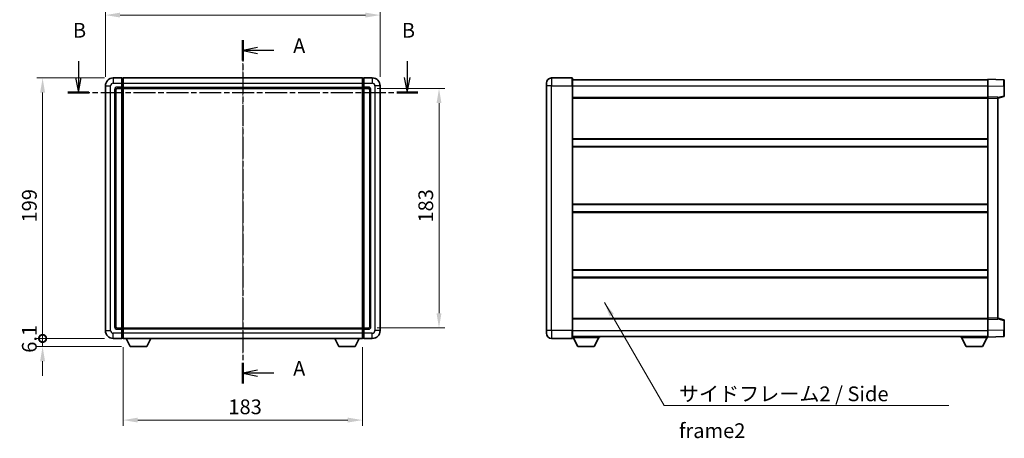
# Model space of a CAD drawing. Units: millimetres. Extents: x 0 to 9259, y 2 to 1266.
# Drawn here: x 1691 to 2444, y 440 to 760 of the extents above; entities that cross this region are included whole.
import ezdxf

# ---------------------------------------------------------------- set-up
doc = ezdxf.new("R2010")
doc.units = ezdxf.units.MM
doc.linetypes.add('CHAIN', pattern=[0.3543, 0.2362, -0.0295, 0.0591, -0.0295])
doc.layers.add('Centerline (ISO)', color=7, linetype='Continuous', lineweight=18, true_color=0x80ffff)
for name, color, linetype, lineweight in [('Dimension (ISO)', 7, 'Continuous', 18), ('Dimension (ISO) @ 1', 7, 'Continuous', 18), ('Section Line (ISO)', 7, 'CHAIN', 25), ('Symbol (ISO)', 7, 'Continuous', 18), ('Symbol (ISO) @ 1', 7, 'Continuous', 18), ('Visible (ISO)', 7, 'Continuous', 35), ('Visible Narrow (ISO)', 7, 'Continuous', 25)]:
    doc.layers.add(name, color=color, linetype=linetype, lineweight=lineweight)
doc.styles.add('Note Text (TK)', font='MS PGothic.ttf')
doc.dimstyles.new('Default - Method 1b (TK)', dxfattribs={"dimscale": 3, "dimtxt": 2.5, "dimasz": 2.5, "dimexe": 1, "dimexo": 1.5, "dimgap": 1, "dimtad": 1, "dimtoh": 1, "dimrnd": 1e-08, "dimdsep": 46, "dimtxsty": 'Note Text (TK)', "dimcen": 0.09, "dimdle": 5, "dimclrd": 100, "dimclre": 100, "dimclrt": 7, "dimadec": 1, "dimazin": 1, "dimtfac": 1, "dimtmove": 0, "dimatfit": 3, "dimfxl": 0, "dimtolj": 1, "dimlwd": -1, "dimlwe": -1, "dimarcsym": 0})
doc.dimstyles.new('Default - Method 1b (TK)$7', dxfattribs={"dimscale": 3, "dimtxt": 2.5, "dimasz": 2.5, "dimexe": 1, "dimexo": 1.5, "dimgap": 1, "dimtad": 1, "dimtoh": 1, "dimrnd": 1e-08, "dimdsep": 46, "dimtxsty": 'Note Text (TK)', "dimcen": 0.09, "dimdle": 5, "dimclrd": 256, "dimclre": 100, "dimclrt": 7, "dimadec": 1, "dimazin": 1, "dimtfac": 1, "dimtmove": 0, "dimatfit": 3, "dimfxl": 0, "dimtolj": 1, "dimlwd": -1, "dimlwe": -1, "dimarcsym": 0})

# ---------------------------------------------------------------- blocks, each defined once
blk = doc.blocks.new('2dTransSection0')
at = {"layer": 'Section Line (ISO)', "linetype": 'CHAIN', "ltscale": 15.457776}
blk.add_line((165.25, 173.04), (165.25, 114.79), dxfattribs=at)
at = {"layer": 'Section Line (ISO)', "linetype": 'Continuous', "lineweight": 50}
for p, q in [((165.25, 173.04), (165.25, 169.56)), ((165.25, 118.27), (165.25, 114.79))]:
    blk.add_line(p, q, dxfattribs=at)
at = {"layer": 'Section Line (ISO)', "linetype": 'Continuous'}
for p, q in [((167.75, 171.8), (165.25, 171.3)), ((167.75, 171.3), (165.25, 171.3)), ((165.25, 171.3), (167.75, 170.8)), ((170.54, 171.3), (167.75, 171.3)), ((167.75, 117.03), (165.25, 116.53)), ((167.75, 116.53), (165.25, 116.53)), ((165.25, 116.53), (167.75, 116.03)), ((170.54, 116.53), (167.75, 116.53))]:
    blk.add_line(p, q, dxfattribs=at)
at = {"layer": 'Section Line (ISO)', "char_height": 2.5, "attachment_point": 7, "style": 'Note Text (TK)'}
for insert in [(173.8, 170.06), (173.8, 115.29)]:
    blk.add_mtext('A', dxfattribs=dict(at, insert=insert))
blk = doc.blocks.new('2dTransSection1')
at = {"layer": 'Section Line (ISO)', "linetype": 'Continuous'}
for p, q in [((137.32, 169.49), (137.32, 166.68)), ((193.19, 169.49), (193.19, 166.68)), ((136.82, 166.68), (137.32, 164.18)), ((137.32, 166.68), (137.32, 164.18)), ((137.32, 164.18), (137.82, 166.68)), ((192.69, 166.68), (193.19, 164.18)), ((193.19, 166.68), (193.19, 164.18)), ((193.19, 164.18), (193.69, 166.68))]:
    blk.add_line(p, q, dxfattribs=at)
at = {"layer": 'Section Line (ISO)', "linetype": 'CHAIN', "ltscale": 15.768806}
blk.add_line((135.53, 164.18), (194.98, 164.18), dxfattribs=at)
at = {"layer": 'Section Line (ISO)', "linetype": 'Continuous', "lineweight": 50}
for p, q in [((135.53, 164.18), (139.12, 164.18)), ((191.4, 164.18), (194.98, 164.18))]:
    blk.add_line(p, q, dxfattribs=at)
at = {"layer": 'Section Line (ISO)', "char_height": 2.5, "attachment_point": 7, "style": 'Note Text (TK)'}
for insert in [(136.4, 172.68), (192.27, 172.68)]:
    blk.add_mtext('B', dxfattribs=dict(at, insert=insert))
blk = doc.blocks.new('*D111')
at = {"layer": 'Defpoints', "color": 0, "transparency": 16777216}
for p in [(1966.69, 763.62), (1756.69, 709.62), (1966.69, 709.62)]:
    blk.add_point(p, dxfattribs=at)
at = {"layer": 'Dimension (ISO)', "color": 100, "transparency": 16777216}
for p, q in [((1756.69, 716.37), (1756.69, 768.12)), ((1966.69, 716.37), (1966.69, 768.12)), ((1767.94, 763.62), (1955.44, 763.62))]:
    blk.add_line(p, q, dxfattribs=at)
for points in [[(1767.94, 765.49), (1767.94, 761.74), (1756.69, 763.62)], [(1955.44, 765.49), (1955.44, 761.74), (1966.69, 763.62)]]:
    blk.add_solid(points, dxfattribs=at)
at = {"layer": 'Dimension (ISO)', "color": 7, "transparency": 16777216, "insert": (1850.12, 773.74), "char_height": 11.25, "attachment_point": 4, "style": 'Note Text (TK)'}
blk.add_mtext('\\A1;210', dxfattribs=at)
blk = doc.blocks.new('*D112')
at = {"layer": 'Defpoints', "color": 0, "transparency": 16777216}
for p in [(1957.69, 707.62), (1957.69, 524.62), (2011.69, 524.62)]:
    blk.add_point(p, dxfattribs=at)
at = {"layer": 'Dimension (ISO)', "color": 100, "transparency": 16777216}
for p, q in [((1964.44, 707.62), (2016.19, 707.62)), ((2011.69, 696.37), (2011.69, 535.87)), ((1964.44, 524.62), (2016.19, 524.62))]:
    blk.add_line(p, q, dxfattribs=at)
for points in [[(2009.81, 696.37), (2013.56, 696.37), (2011.69, 707.62)], [(2009.81, 535.87), (2013.56, 535.87), (2011.69, 524.62)]]:
    blk.add_solid(points, dxfattribs=at)
at = {"layer": 'Dimension (ISO)', "color": 7, "transparency": 16777216, "insert": (2001.56, 605.12), "char_height": 11.25, "attachment_point": 4, "rotation": 90, "style": 'Note Text (TK)'}
blk.add_mtext('\\A1;183', dxfattribs=at)
blk = doc.blocks.new('*D113')
at = {"layer": 'Defpoints', "color": 0, "transparency": 16777216}
for p in [(1770.19, 516.62), (1953.19, 516.62), (1770.19, 454.29)]:
    blk.add_point(p, dxfattribs=at)
at = {"layer": 'Dimension (ISO)', "color": 100, "transparency": 16777216}
for p, q in [((1770.19, 509.87), (1770.19, 449.79)), ((1953.19, 509.87), (1953.19, 449.79)), ((1941.94, 454.29), (1781.44, 454.29))]:
    blk.add_line(p, q, dxfattribs=at)
for points in [[(1781.44, 456.17), (1781.44, 452.42), (1770.19, 454.29)], [(1941.94, 456.17), (1941.94, 452.42), (1953.19, 454.29)]]:
    blk.add_solid(points, dxfattribs=at)
at = {"layer": 'Dimension (ISO)', "color": 7, "transparency": 16777216, "insert": (1850.69, 464.42), "char_height": 11.25, "attachment_point": 4, "style": 'Note Text (TK)'}
blk.add_mtext('\\A1;183', dxfattribs=at)
blk = doc.blocks.new('_DotSmall')
at = {"color": 0, "linetype": 'ByBlock', "const_width": 0.5}
blk.add_lwpolyline([(-0.0625, 0, 1), (0.0625, 0, 1)], format="xyb", close=True, dxfattribs=at)
blk = doc.blocks.new('*D102')
at = {"layer": 'Defpoints', "color": 0, "transparency": 16777216}
for p in [(1708.69, 715.62), (1762.69, 715.62), (1762.69, 516.62)]:
    blk.add_point(p, dxfattribs=at)
at = {"layer": 'Dimension (ISO)', "color": 100, "transparency": 16777216}
for p, q in [((1755.94, 715.62), (1704.19, 715.62)), ((1708.69, 516.62), (1708.69, 704.37)), ((1755.94, 516.62), (1704.19, 516.62))]:
    blk.add_line(p, q, dxfattribs=at)
blk.add_solid([(1706.81, 704.37), (1710.56, 704.37), (1708.69, 715.62)], dxfattribs=at)
at = {"layer": 'Dimension (ISO)', "color": 100, "transparency": 16777216, "xscale": 11.25, "yscale": 11.25, "zscale": 11.25, "rotation": 270}
blk.add_blockref('_DotSmall', (1708.69, 516.62), dxfattribs=at)
at = {"layer": 'Dimension (ISO)', "color": 7, "transparency": 16777216, "insert": (1698.56, 605.2), "char_height": 11.25, "attachment_point": 4, "rotation": 90, "style": 'Note Text (TK)'}
blk.add_mtext('\\A1;199', dxfattribs=at)
blk = doc.blocks.new('*D103')
at = {"layer": 'Defpoints', "color": 0, "transparency": 16777216}
for p in [(1708.69, 516.62), (1762.69, 516.62), (1775.74, 510.52)]:
    blk.add_point(p, dxfattribs=at)
at = {"layer": 'Dimension (ISO)', "color": 100, "transparency": 16777216}
for p, q in [((1708.69, 516.62), (1708.69, 527.87)), ((1755.94, 516.62), (1704.19, 516.62)), ((1708.69, 510.52), (1708.69, 516.62)), ((1768.99, 510.52), (1704.19, 510.52)), ((1708.69, 499.27), (1708.69, 488.02))]:
    blk.add_line(p, q, dxfattribs=at)
blk.add_solid([(1706.81, 499.27), (1710.56, 499.27), (1708.69, 510.52)], dxfattribs=at)
at = {"layer": 'Dimension (ISO)', "color": 100, "transparency": 16777216, "xscale": 11.25, "yscale": 11.25, "zscale": 11.25, "rotation": 270}
blk.add_blockref('_DotSmall', (1708.69, 516.62), dxfattribs=at)
at = {"layer": 'Dimension (ISO)', "color": 7, "transparency": 16777216, "insert": (1698.56, 505.71), "char_height": 11.25, "attachment_point": 4, "rotation": 90, "style": 'Note Text (TK)'}
blk.add_mtext('\\A1;6.1', dxfattribs=at)

msp = doc.modelspace()

# ---------------------------------------------------------------- linework, layer by layer
at = {"layer": 'Centerline (ISO)', "linetype": 'CHAIN', "ltscale": 23.990969}
msp.add_line((1861.6883, 726.8673), (1861.6883, 505.3673), dxfattribs=at)
at = {"layer": 'Visible (ISO)'}
for p, q in [((1769.1883, 715.6173), (1762.6883, 715.6173)), ((1769.1883, 715.6173), (1769.1883, 711.6173)), ((1769.9383, 715.3173), (1769.1883, 715.3173)), ((1770.1883, 715.6173), (1953.1883, 715.6173)), ((1770.1883, 711.6173), (1770.1883, 715.6173)), ((1953.1883, 715.6173), (1953.1883, 711.6173)), ((1953.4383, 715.3173), (1954.1883, 715.3173)), ((1960.6883, 715.6173), (1954.1883, 715.6173)), ((1954.1883, 711.6173), (1954.1883, 715.6173)), ((2113.5093, 715.6173), (2097.7593, 715.6173)), ((2113.7593, 715.3673), (2113.7593, 709.6173)), ((1756.6883, 709.6173), (1756.6883, 522.6173)), ((1765.6883, 707.6173), (1769.1883, 707.6173)), ((1769.1883, 708.6173), (1769.1883, 711.6173)), ((1769.1883, 708.6173), (1769.1883, 707.6173)), ((1769.9383, 707.9173), (1769.1883, 707.9173)), ((1769.1883, 524.6173), (1769.1883, 707.6173)), ((1770.1883, 711.6173), (1770.1883, 708.6173)), ((1770.1883, 707.6173), (1770.1883, 708.6173)), ((1770.1883, 707.6173), (1953.1883, 707.6173)), ((1770.1883, 524.6173), (1770.1883, 707.6173)), ((1953.1883, 708.6173), (1953.1883, 711.6173)), ((1953.1883, 708.6173), (1953.1883, 707.6173)), ((1953.1883, 707.6173), (1953.1883, 524.6173)), ((1953.4383, 707.9173), (1954.1883, 707.9173)), ((1954.1883, 711.6173), (1954.1883, 708.6173)), ((1954.1883, 707.6173), (1954.1883, 708.6173)), ((1954.1883, 707.6173), (1954.1883, 524.6173)), ((1954.1883, 707.6173), (1957.6883, 707.6173)), ((1966.6883, 522.6173), (1966.6883, 709.6173)), ((2093.7593, 709.6173), (2093.7593, 711.6173)), ((2093.7593, 709.6173), (2093.7593, 522.6173)), ((2113.7593, 714.1173), (2431.2593, 714.1173)), ((2113.7593, 522.6173), (2113.7593, 709.6173)), ((2431.2593, 709.6204), (2431.2593, 714.6173)), ((2443.2767, 714.1977), (2431.2593, 714.6173)), ((2431.2593, 701.1173), (2431.2593, 709.6204)), ((2443.7593, 713.698), (2443.7593, 709.2007)), ((2443.7593, 701.7864), (2443.7593, 709.2007)), ((1764.6883, 525.6173), (1764.6883, 706.6173)), ((1958.6883, 706.6173), (1958.6883, 525.6173)), ((2113.7593, 700.6173), (2431.2593, 700.6173)), ((2431.2593, 700.1179), (2431.2593, 701.1173)), ((2438.7593, 700.8554), (2431.2593, 701.1173)), ((2431.2593, 532.1167), (2431.2593, 700.1179)), ((2438.7593, 700.1173), (2443.3834, 701.302)), ((2438.7593, 700.8554), (2438.7593, 699.856)), ((2438.7593, 532.3786), (2438.7593, 699.856)), ((2113.7593, 668.8673), (2431.2593, 668.8673)), ((2113.7593, 663.3673), (2431.2593, 663.3673)), ((2113.7593, 618.8673), (2431.2593, 618.8673)), ((2113.7593, 613.3673), (2431.2593, 613.3673)), ((2113.7593, 568.8673), (2431.2593, 568.8673)), ((2113.7593, 563.3673), (2431.2593, 563.3673)), ((2113.7593, 531.6173), (2431.2593, 531.6173)), ((2431.2593, 531.1173), (2431.2593, 532.1167)), ((2431.2593, 531.1173), (2438.7593, 531.3792)), ((2431.2593, 522.6143), (2431.2593, 531.1173)), ((2438.7593, 532.3786), (2438.7593, 531.3792)), ((2443.3834, 530.9326), (2438.7593, 532.1173)), ((2443.7593, 523.0339), (2443.7593, 530.4483)), ((1769.1883, 524.6173), (1765.6883, 524.6173)), ((1769.1883, 524.6173), (1769.1883, 523.6173)), ((1769.9383, 524.3173), (1769.1883, 524.3173)), ((1769.1883, 520.6173), (1769.1883, 523.6173)), ((1769.1883, 520.6173), (1769.1883, 516.6173)), ((1953.1883, 524.6173), (1770.1883, 524.6173)), ((1770.1883, 523.6173), (1770.1883, 524.6173)), ((1770.1883, 523.6173), (1770.1883, 520.6173)), ((1770.1883, 516.6173), (1770.1883, 520.6173)), ((1953.1883, 524.6173), (1953.1883, 523.6173)), ((1953.1883, 520.6173), (1953.1883, 523.6173)), ((1953.1883, 520.6173), (1953.1883, 516.6173)), ((1953.4383, 524.3173), (1954.1883, 524.3173)), ((1954.1883, 523.6173), (1954.1883, 524.6173)), ((1957.6883, 524.6173), (1954.1883, 524.6173)), ((1954.1883, 523.6173), (1954.1883, 520.6173)), ((1954.1883, 516.6173), (1954.1883, 520.6173)), ((2093.7593, 520.6173), (2093.7593, 522.6173)), ((2113.7593, 522.6173), (2113.7593, 516.8673)), ((2431.2593, 517.6173), (2431.2593, 522.6143)), ((2443.7593, 523.0339), (2443.7593, 518.5367)), ((1762.6883, 516.6173), (1769.1883, 516.6173)), ((1769.9383, 516.9173), (1769.1883, 516.9173)), ((1953.1883, 516.6173), (1770.1883, 516.6173)), ((1775.7383, 510.5173), (1772.5998, 516.6173)), ((1788.2383, 510.5173), (1791.3767, 516.6173)), ((1935.1383, 510.5173), (1931.9998, 516.6173)), ((1947.6383, 510.5173), (1950.7767, 516.6173)), ((1953.4383, 516.9173), (1954.1883, 516.9173)), ((1954.1883, 516.6173), (1960.6883, 516.6173)), ((2097.7593, 516.6173), (2113.5093, 516.6173)), ((2113.7593, 518.1173), (2431.2593, 518.1173)), ((2113.7593, 517.4173), (2134.3593, 517.4173)), ((2117.8093, 510.5173), (2114.2593, 517.4173)), ((2130.3093, 510.5173), (2133.8593, 517.4173)), ((2134.3593, 518.1173), (2134.3593, 517.4173)), ((2410.6593, 518.1173), (2410.6593, 517.4173)), ((2410.6593, 517.4173), (2431.2593, 517.4173)), ((2414.7093, 510.5173), (2411.1593, 517.4173)), ((2427.2093, 510.5173), (2430.7593, 517.4173)), ((2431.2593, 517.6173), (2443.2767, 518.037)), ((2431.2593, 517.6173), (2431.2593, 517.4173)), ((1775.7383, 510.5173), (1788.2383, 510.5173)), ((1935.1383, 510.5173), (1947.6383, 510.5173)), ((2117.8093, 510.5173), (2130.3093, 510.5173)), ((2414.7093, 510.5173), (2427.2093, 510.5173))]:
    msp.add_line(p, q, dxfattribs=at)
for centre, radius, start, end in [((1762.6883, 709.6173), 6, 90, 180), ((1769.9383, 715.0673), 0.25, 0, 90), ((1953.4383, 715.0673), 0.25, 90, 180), ((1960.6883, 709.6173), 6, 0, 90), ((2097.7593, 711.6173), 4, 90, 180), ((2113.5093, 715.3673), 0.25, 0, 90), ((1765.6883, 706.6173), 1, 90, 180), ((1769.9383, 708.1673), 0.25, 270, 0), ((1953.4383, 708.1673), 0.25, 180, 270), ((1957.6883, 706.6173), 1, 0, 90), ((2443.2593, 713.698), 0.5, 0, 88), ((2443.2593, 701.7864), 0.5, 284.37, 0), ((2443.2593, 530.4483), 0.5, 0, 75.63), ((1762.6883, 522.6173), 6, 180, 270), ((1765.6883, 525.6173), 1, 180, 270), ((1769.9383, 524.0673), 0.25, 0, 90), ((1953.4383, 524.0673), 0.25, 90, 180), ((1957.6883, 525.6173), 1, 270, 0), ((1960.6883, 522.6173), 6, 270, 0), ((2097.7593, 520.6173), 4, 180, 270), ((1769.9383, 517.1673), 0.25, 270, 0), ((1953.4383, 517.1673), 0.25, 180, 270), ((2113.5093, 516.8673), 0.25, 270, 0), ((2443.2593, 518.5367), 0.5, 272, 0)]:
    msp.add_arc(centre, radius, start, end, dxfattribs=at)
at = {"layer": 'Visible Narrow (ISO)'}
for p, q in [((1762.6883, 715.6173), (1762.6883, 711.6173)), ((1769.9383, 711.6173), (1769.9383, 715.3173)), ((1953.4383, 715.3173), (1953.4383, 711.6173)), ((1960.6883, 715.6173), (1960.6883, 711.6173)), ((2097.7593, 715.6173), (2097.7593, 709.6173)), ((2113.5093, 709.6173), (2113.5093, 715.6173)), ((1756.6883, 709.6173), (1760.6883, 709.6173)), ((1760.6883, 522.6173), (1760.6883, 709.6173)), ((1762.6883, 711.6173), (1769.1883, 711.6173)), ((1769.1883, 708.6173), (1765.6883, 708.6173)), ((1765.6883, 708.6173), (1765.6883, 707.6173)), ((1769.9383, 711.6173), (1769.1883, 711.6173)), ((1769.9383, 708.6173), (1769.1883, 708.6173)), ((1770.1883, 711.6173), (1769.9383, 711.6173)), ((1769.9383, 711.6173), (1769.9383, 708.6173)), ((1770.1883, 708.6173), (1769.9383, 708.6173)), ((1769.9383, 707.9173), (1769.9383, 708.6173)), ((1769.9383, 707.9173), (1769.9383, 524.3173)), ((1770.1883, 711.6173), (1953.1883, 711.6173)), ((1770.1883, 708.6173), (1953.1883, 708.6173)), ((1953.1883, 711.6173), (1953.4383, 711.6173)), ((1953.1883, 708.6173), (1953.4383, 708.6173)), ((1953.4383, 711.6173), (1954.1883, 711.6173)), ((1953.4383, 708.6173), (1953.4383, 711.6173)), ((1953.4383, 708.6173), (1954.1883, 708.6173)), ((1953.4383, 708.6173), (1953.4383, 707.9173)), ((1953.4383, 524.3173), (1953.4383, 707.9173)), ((1954.1883, 711.6173), (1960.6883, 711.6173)), ((1957.6883, 708.6173), (1954.1883, 708.6173)), ((1957.6883, 708.6173), (1957.6883, 707.6173)), ((1962.6883, 709.6173), (1962.6883, 522.6173)), ((1966.6883, 709.6173), (1962.6883, 709.6173)), ((2097.7593, 709.6173), (2093.7593, 709.6173)), ((2097.7593, 522.6173), (2097.7593, 709.6173)), ((2097.7593, 709.6173), (2113.5093, 709.6173)), ((2113.5093, 709.6173), (2113.7593, 709.6173)), ((2113.5093, 709.6173), (2113.5093, 522.6173)), ((2113.7593, 709.6173), (2431.2593, 709.6173)), ((2431.2593, 709.6204), (2443.2767, 709.2007)), ((2443.2767, 709.2007), (2443.7593, 709.2007)), ((2443.2767, 709.2007), (2443.2767, 701.7864)), ((1763.6883, 706.6173), (1763.6883, 525.6173)), ((1763.6883, 706.6173), (1764.6883, 706.6173)), ((1959.6883, 706.6173), (1958.6883, 706.6173)), ((1959.6883, 525.6173), (1959.6883, 706.6173)), ((2113.7593, 700.1173), (2431.2593, 700.1173)), ((2431.2593, 700.1179), (2438.7593, 699.856)), ((2443.2767, 701.7864), (2438.7593, 700.629)), ((2443.7593, 701.7864), (2443.2767, 701.7864)), ((2113.7593, 669.3673), (2431.2593, 669.3673)), ((2113.7593, 662.8673), (2431.2593, 662.8673)), ((2113.7593, 619.3673), (2431.2593, 619.3673)), ((2113.7593, 612.8673), (2431.2593, 612.8673)), ((2113.7593, 569.3673), (2431.2593, 569.3673)), ((2113.7593, 562.8673), (2431.2593, 562.8673)), ((2113.7593, 532.1173), (2431.2593, 532.1173)), ((2438.7593, 532.3786), (2431.2593, 532.1167)), ((2438.7593, 531.6056), (2443.2767, 530.4483)), ((2443.2767, 530.4483), (2443.7593, 530.4483)), ((2443.2767, 530.4483), (2443.2767, 523.0339)), ((1756.6883, 522.6173), (1760.6883, 522.6173)), ((1769.1883, 520.6173), (1762.6883, 520.6173)), ((1762.6883, 516.6173), (1762.6883, 520.6173)), ((1763.6883, 525.6173), (1764.6883, 525.6173)), ((1765.6883, 523.6173), (1765.6883, 524.6173)), ((1765.6883, 523.6173), (1769.1883, 523.6173)), ((1769.9383, 523.6173), (1769.1883, 523.6173)), ((1769.9383, 520.6173), (1769.1883, 520.6173)), ((1769.9383, 523.6173), (1769.9383, 524.3173)), ((1770.1883, 523.6173), (1769.9383, 523.6173)), ((1769.9383, 523.6173), (1769.9383, 520.6173)), ((1770.1883, 520.6173), (1769.9383, 520.6173)), ((1769.9383, 516.9173), (1769.9383, 520.6173)), ((1953.1883, 523.6173), (1770.1883, 523.6173)), ((1953.1883, 520.6173), (1770.1883, 520.6173)), ((1953.1883, 523.6173), (1953.4383, 523.6173)), ((1953.1883, 520.6173), (1953.4383, 520.6173)), ((1953.4383, 524.3173), (1953.4383, 523.6173)), ((1953.4383, 523.6173), (1954.1883, 523.6173)), ((1953.4383, 520.6173), (1953.4383, 523.6173)), ((1953.4383, 520.6173), (1954.1883, 520.6173)), ((1953.4383, 520.6173), (1953.4383, 516.9173)), ((1954.1883, 523.6173), (1957.6883, 523.6173)), ((1960.6883, 520.6173), (1954.1883, 520.6173)), ((1957.6883, 523.6173), (1957.6883, 524.6173)), ((1959.6883, 525.6173), (1958.6883, 525.6173)), ((1960.6883, 516.6173), (1960.6883, 520.6173)), ((1966.6883, 522.6173), (1962.6883, 522.6173)), ((2097.7593, 522.6173), (2093.7593, 522.6173)), ((2097.7593, 522.6173), (2097.7593, 516.6173)), ((2113.5093, 522.6173), (2097.7593, 522.6173)), ((2113.5093, 522.6173), (2113.7593, 522.6173)), ((2113.5093, 516.6173), (2113.5093, 522.6173)), ((2113.7593, 522.6173), (2431.2593, 522.6173)), ((2443.2767, 523.0339), (2431.2593, 522.6143)), ((2443.2767, 523.0339), (2443.7593, 523.0339))]:
    msp.add_line(p, q, dxfattribs=at)
for centre, start, end in [((1762.6883, 709.6173), 90, 180), ((1765.6883, 706.6173), 90, 180), ((1957.6883, 706.6173), 0, 90), ((1960.6883, 709.6173), 0, 90), ((1762.6883, 522.6173), 180, 270), ((1765.6883, 525.6173), 180, 270), ((1957.6883, 525.6173), 270, 0), ((1960.6883, 522.6173), 270, 0)]:
    msp.add_arc(centre, 2, start, end, dxfattribs=at)
for centre, major_axis, ratio, start_param, end_param in [((2443.2593, 709.1952), (-0.0174, -5.0024), 0.00348438, 1.5719048, 3.14148316), ((2443.2593, 701.7864), (0.1241, -0.4844), 0.03380887, 0, 1.56213477), ((2443.2593, 530.4483), (0.1241, 0.4844), 0.03380887, 4.72105054, 6.28318531), ((2443.2593, 523.0394), (0.0174, -5.0024), 0.00348438, 0.00010951, 1.56968786)]:
    msp.add_ellipse(centre, major_axis=major_axis, ratio=ratio, start_param=start_param, end_param=end_param, dxfattribs=at)

# ---------------------------------------------------------------- block references
at = {"layer": 'Section Line (ISO)', "xscale": 4.5, "yscale": 4.5, "zscale": 4.5}
for name in ['2dTransSection1', '2dTransSection0']:
    msp.add_blockref(name, (1118.064, -34.206), dxfattribs=at)

# ---------------------------------------------------------------- texts
at = {"layer": 'Symbol (ISO)', "color": 7, "insert": (2195.0357, 479.9611), "char_height": 11.25, "width": 214.078946, "attachment_point": 1, "line_spacing_factor": 1.5, "style": 'Note Text (TK)'}
msp.add_mtext('{\\fＭＳ Ｐゴシック|b0|i0;サイドフレーム2 / Side frame2}', dxfattribs=at)

# ---------------------------------------------------------------- dimensions: what is measured, and where the dimension line sits
at = {"layer": 'Dimension (ISO) @ 1', "color": 100, "true_color": 0x00ff3f}
for base, p1, p2, angle, override, picture, middle in [((1966.6883, 763.6173), (1756.6883, 709.6173), (1966.6883, 709.6173), 180, {"dimscale": 1, "dimtxt": 11.25, "dimasz": 11.25, "dimexe": 4.5, "dimexo": 6.75, "dimgap": 4.5, "dimtoh": 0, "dimdec": 2, "dimcen": 0.405, "dimtol": 0, "dimlim": 0, "dimtp": 0, "dimtm": 0, "dimtdec": 2, "dimtix": 0, "dimtofl": 0, "dimtmove": 0, "dimatfit": 1}, '*D111', (1861.6883, 763.6173)), ((1708.6883, 715.6173), (1762.6883, 516.6173), (1762.6883, 715.6173), 90, {"dimscale": 1, "dimtxt": 11.25, "dimasz": 11.25, "dimexe": 4.5, "dimexo": 6.75, "dimgap": 4.5, "dimtoh": 0, "dimdec": 2, "dimblk1": 'DotSmall', "dimsah": 1, "dimcen": 0.405, "dimdle": 0, "dimtol": 0, "dimlim": 0, "dimtp": 0, "dimtm": 0, "dimtdec": 2, "dimtix": 0, "dimtofl": 0, "dimtmove": 0, "dimatfit": 1}, '*D102', (1708.6883, 616.1623)), ((2011.6883, 524.6173), (1957.6883, 707.6173), (1957.6883, 524.6173), 270, {"dimscale": 1, "dimtxt": 11.25, "dimasz": 11.25, "dimexe": 4.5, "dimexo": 6.75, "dimgap": 4.5, "dimtoh": 0, "dimdec": 2, "dimcen": 0.405, "dimtol": 0, "dimlim": 0, "dimtp": 0, "dimtm": 0, "dimtdec": 2, "dimtix": 0, "dimtofl": 0, "dimtmove": 0, "dimatfit": 1}, '*D112', (2011.6883, 616.1173)), ((1708.6883, 516.6173), (1775.7383, 510.5173), (1762.6883, 516.6173), 90, {"dimscale": 1, "dimtxt": 11.25, "dimasz": 11.25, "dimexe": 4.5, "dimexo": 6.75, "dimgap": 4.5, "dimtoh": 0, "dimdec": 2, "dimblk2": 'DotSmall', "dimsah": 1, "dimcen": 0.405, "dimdle": 0, "dimtol": 0, "dimlim": 0, "dimtp": 0, "dimtm": 0, "dimtdec": 2, "dimtix": 0, "dimtofl": 1, "dimtmove": 0, "dimatfit": 1}, '*D103', (1708.6883, 513.5673)), ((1770.1883, 454.2902), (1953.1883, 516.6173), (1770.1883, 516.6173), 180, {"dimscale": 1, "dimtxt": 11.25, "dimasz": 11.25, "dimexe": 4.5, "dimexo": 6.75, "dimgap": 4.5, "dimtoh": 0, "dimdec": 2, "dimcen": 0.405, "dimtol": 0, "dimlim": 0, "dimtp": 0, "dimtm": 0, "dimtdec": 2, "dimtix": 0, "dimtofl": 0, "dimtmove": 0, "dimatfit": 1}, '*D113', (1861.6883, 454.2902))]:
    dim = msp.add_linear_dim(base=base, p1=p1, p2=p2, angle=angle, dimstyle='Default - Method 1b (TK)', override=override, dxfattribs=at)
    dim.commit()
    dim.dimension.update_dxf_attribs({"geometry": picture, "text_midpoint": middle, "dimtype": 128})

# ---------------------------------------------------------------- leaders
at = {"layer": 'Symbol (ISO) @ 1', "color": 100, "true_color": 0x00ff40, "annotation_type": 0, "has_hookline": 1, "hookline_direction": 0, "text_width": 206.2074}
msp.add_leader([(2138.0911, 544.1065), (2183.7857, 465.3798), (2195.0357, 465.3798)], dimstyle='Default - Method 1b (TK)$7', override={"dimscale": 1, "dimtxt": 11.25, "dimasz": 11.25, "dimgap": 0, "dimtad": 1}, dxfattribs=at)

doc.saveas('drawing.dxf')
